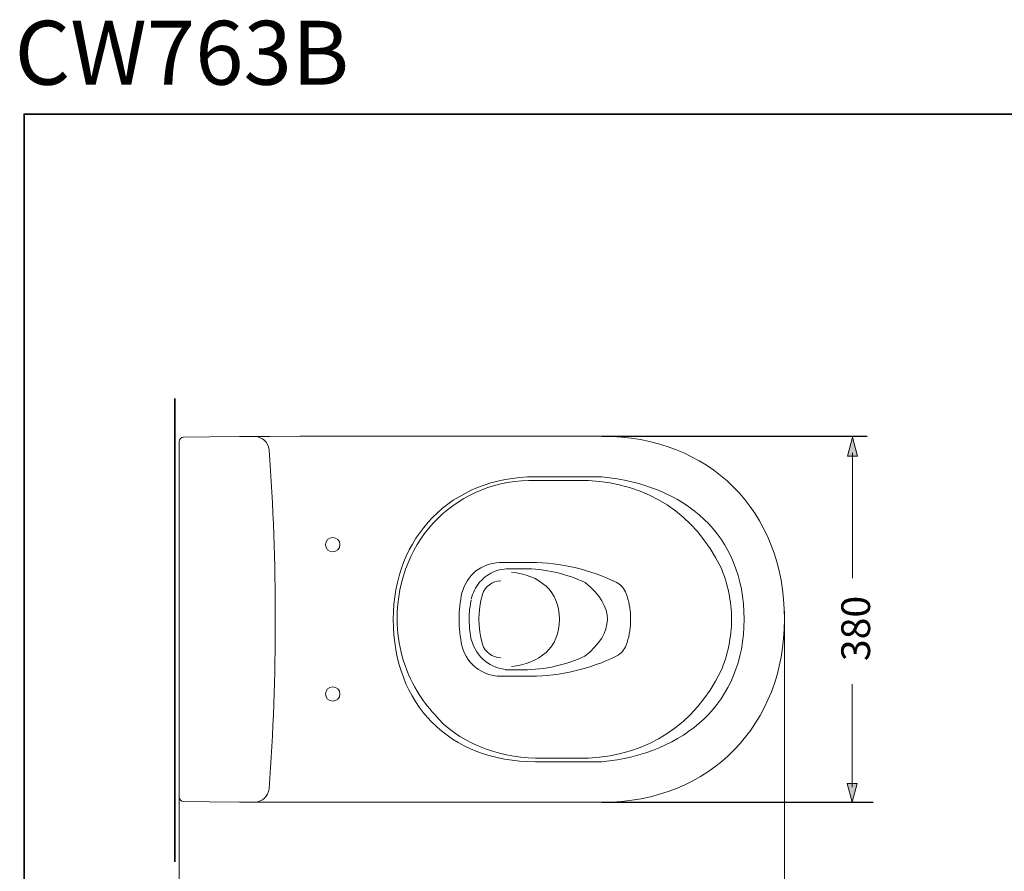
# Model space of a CAD drawing. Units: inches. Extents: x 6 to 2449, y -213 to 1173.
# Drawn here: x 6 to 1031, y 287 to 1173 of the extents above; entities that cross this region are included whole.
import ezdxf

# ---------------------------------------------------------------- set-up
doc = ezdxf.new("R2010")
doc.units = ezdxf.units.IN
doc.header["$MEASUREMENT"] = 0
doc.layers.add('图层 1', color=7, linetype='Continuous')

msp = doc.modelspace()

# ---------------------------------------------------------------- hatches: boundary and pattern name
at = {"layer": '图层 1'}
h = msp.add_hatch(color=7, dxfattribs=at)
h.dxf.hatch_style = 2
h.paths.add_polyline_path([(877.8, 718.7), (872.5, 738.2), (867.3, 718.7)])
h = msp.add_hatch(color=7, dxfattribs=at)
h.dxf.hatch_style = 2
h.paths.add_polyline_path([(867, 377.9), (872.2, 358.4), (877.4, 377.9)])

# ---------------------------------------------------------------- linework, layer by layer
for p, q in [((611.7, 739.3), (887.9, 739.3)), ((611.7, 358.4), (894.1, 358.4))]:
    msp.add_line(p, q)
at = {"layer": '图层 1', "color": 7, "lineweight": 35}
for points in [[(2449.2, -144.8), (10.5, -144.8), (10.5, 1074.6), (2449.2, 1074.6), (2449.2, -144.8)], [(167.3, 296.5), (167.3, 778.5)]]:
    msp.add_lwpolyline(points, dxfattribs=at)
at = {"layer": '图层 1', "color": 7, "lineweight": 9}
for points in [[(297.6, 739.3), (266.2, 739.2), (234.7, 739), (203.3, 738.8), (176.3, 738.5)], [(297.6, 739.3), (611.7, 739.3)], [(171.8, 364.2), (171.8, 733.5)], [(542.7, 697.1), (611.7, 697.1)], [(542.7, 693.1), (598, 693.1)], [(323.5, 627), (323.5, 627)], [(505.3, 608), (538, 608)], [(515, 601.4), (530.3, 601.4)], [(488.7, 591.6), (487.4, 590.3), (484.5, 587.3)], [(641.7, 548.8), (641.7, 551.9), (641.5, 554.9), (641.2, 557.9), (640.8, 560.9), (640.2, 563.9), (639.7, 567), (638.9, 569.9), (638.1, 572.9), (637.1, 575.7)], [(637.1, 522), (638.1, 524.8), (638.9, 527.7), (639.7, 530.7), (640.2, 533.7), (640.8, 536.7), (641.2, 539.7), (641.5, 542.8), (641.7, 545.8), (641.7, 548.8)], [(759.8, 548.8), (759.8, 548.8)], [(759.8, 548.8), (759.8, 548.8)], [(801.8, 549.1), (801.8, 549.1)], [(801.8, 548.6), (801.8, 546.7)], [(514.8, 496.2), (511.6, 496.2)], [(515, 496.2), (530.3, 496.2)], [(500.6, 490), (502.9, 489.8), (505.3, 489.7)], [(505.3, 489.7), (538, 489.7)], [(542.7, 404.5), (598, 404.5)], [(542.7, 400.6), (611.7, 400.6)], [(176.8, 359.2), (203.3, 358.9), (234.7, 358.6), (266.2, 358.5), (297.6, 358.4)], [(297.6, 358.4), (611.7, 358.4)]]:
    msp.add_lwpolyline(points, dxfattribs=at)
at = {"layer": '图层 1', "color": 7, "lineweight": 0}
for points in [[(877.8, 718.7), (872.5, 738.2), (867.3, 718.7), (877.8, 718.7)], [(867, 377.9), (872.2, 358.4), (877.4, 377.9), (867, 377.9)]]:
    msp.add_lwpolyline(points, dxfattribs=at)
at = {"layer": '图层 1', "color": 7, "lineweight": 5}
for points in [[(872.5, 591.8), (872.5, 722.2)], [(801.8, 557.2), (801.8, 241.5)], [(872.2, 481.2), (872.2, 374.3)], [(171.8, 369.5), (171.8, 241.5)]]:
    msp.add_lwpolyline(points, dxfattribs=at)
at = {"layer": '图层 1', "color": 7, "lineweight": 9}
for points in [[(176.8, 738.5), (173.9, 738.2), (172.1, 736.4), (171.8, 733.5)], [(265.6, 725.2), (264.3, 733.4), (259, 738.4), (250.7, 739.2)], [(801.8, 548.8), (801.8, 662.7), (723.1, 739.3), (611.7, 739.3)], [(271.9, 548.8), (271.9, 607.7), (269.8, 666.5), (265.6, 725.2)], [(542.7, 697.1), (454.7, 697.1), (394.7, 634), (394.7, 548.8)], [(759.8, 548.8), (759.8, 637), (698.3, 688.6), (611.7, 697.1)], [(542.7, 693.1), (463.3, 695.3), (398.7, 634), (398.7, 548.8)], [(735.5, 603), (708.5, 658.3), (659.6, 690.4), (598, 693.1)], [(505.3, 608), (485.6, 606.6), (471.6, 595.3), (466.2, 576.3)], [(627.2, 587), (599.4, 600.7), (568.9, 607.9), (538, 608)], [(496.1, 596.7), (493.4, 595.3), (491, 593.6), (488.7, 591.6)], [(515, 601.4), (508.4, 601.4), (501.9, 599.8), (496.1, 596.7)], [(746.7, 548.8), (746.7, 567.4), (742.9, 585.9), (735.5, 603)], [(484.5, 587.3), (480.2, 582.2), (477.3, 576.2), (475.9, 569.7)], [(506.6, 588.9), (497.4, 588.4), (490.5, 583.3), (487.4, 574.6)], [(637.1, 575.7), (635.3, 580.6), (631.8, 584.5), (627.2, 587)], [(466.2, 576.3), (464.2, 567.3), (463.2, 558.1), (463.3, 548.8)], [(487.4, 574.6), (482.6, 557.7), (482.6, 539.9), (487.4, 523)], [(475.7, 568.6), (474.8, 564.4), (474.2, 560.1), (473.9, 555.8)], [(474, 557.2), (473.2, 547.3), (473.8, 537.5), (475.9, 527.9)], [(265.6, 372.5), (269.8, 431.2), (271.9, 490), (271.9, 548.8)], [(394.7, 548.8), (394.7, 460.7), (452.8, 400.6), (542.7, 400.6)], [(398.7, 548.8), (398.8, 522.4), (406, 496.6), (419.6, 473.9)], [(463.3, 548.8), (463.2, 539.6), (464.2, 530.4), (466.2, 521.3)], [(611.7, 358.4), (726, 358.4), (801.8, 440.6), (801.8, 548.8)], [(611.7, 400.6), (698.3, 409), (759.8, 462.2), (759.8, 548.8)], [(735.5, 494.7), (742.9, 511.8), (746.7, 530.2), (746.7, 548.8)], [(475.9, 527.9), (481.3, 508.9), (495.3, 497.6), (515, 496.2)], [(487.4, 523), (490.6, 514.4), (497.4, 509.3), (506.6, 508.7)], [(466.2, 521.3), (470.8, 504.2), (483.1, 493), (500.6, 490)], [(627.2, 510.7), (631.8, 513.1), (635.3, 517.1), (637.1, 522)], [(530.3, 496.2), (552.6, 496.3), (574.6, 501.3), (594.8, 510.8)], [(538, 489.7), (568.9, 489.8), (599.4, 497), (627.2, 510.7)], [(598, 404.5), (659.6, 407.3), (708.4, 439.4), (735.5, 494.7)], [(419.6, 473.9), (424.8, 465.3), (430.9, 457.3), (437.8, 449.9)], [(437.8, 449.9), (460.4, 421.7), (502.5, 405.2), (542.7, 404.5)], [(250.7, 358.5), (259, 359.3), (264.4, 364.3), (265.6, 372.5)], [(171.8, 364.2), (172.1, 361.3), (173.9, 359.5), (176.8, 359.2)]]:
    msp.add_open_spline(points, degree=3, dxfattribs=at)
for points, knots in [([(339.2, 626.5), (339.2, 622.3), (335.8, 619), (331.7, 619), (327.5, 619), (324.2, 622.3), (324.2, 626.5), (324.2, 630.6), (327.5, 634), (331.7, 634), (335.8, 634), (339.2, 630.6), (339.2, 626.5)], [0, 0, 0, 0, 1, 1, 1, 2, 2, 2, 3, 3, 3, 4, 4, 4, 4]), ([(517.7, 499.8), (546.9, 502.6), (567.7, 519.5), (567.7, 548.8), (567.7, 578.1), (546.9, 595.1), (517.7, 597.9)], [0, 0, 0, 0, 1, 1, 1, 2, 2, 2, 2]), ([(530.3, 601.5), (552.6, 601.3), (574.3, 596.5), (594.4, 587), (625.4, 562.5), (625.1, 535), (594.1, 510.5)], [0, 0, 0, 0, 1, 1, 1, 2, 2, 2, 2]), ([(339.2, 471.1), (339.2, 467), (335.8, 463.6), (331.7, 463.6), (327.5, 463.6), (324.2, 467), (324.2, 471.1), (324.2, 475.3), (327.5, 478.6), (331.7, 478.6), (335.8, 478.6), (339.2, 475.3), (339.2, 471.1)], [0, 0, 0, 0, 1, 1, 1, 2, 2, 2, 3, 3, 3, 4, 4, 4, 4])]:
    msp.add_open_spline(points, degree=3, knots=knots, dxfattribs=at)

# ---------------------------------------------------------------- texts
at = {"layer": '图层 1', "color": 7, "insert": (0.7, 1105.1), "char_height": 66.481, "attachment_point": 7}
msp.add_mtext('{\\fArial|b1|i0|c0|p34;CW763B\\H0.45126x; }', dxfattribs=at)
at = {"layer": '图层 1', "color": 7, "insert": (890.9, 505.3), "char_height": 29.916, "attachment_point": 7, "rotation": 90}
msp.add_mtext('{\\fArial|b0|i0|c0|p34;380}', dxfattribs=at)

doc.saveas('drawing.dxf')
